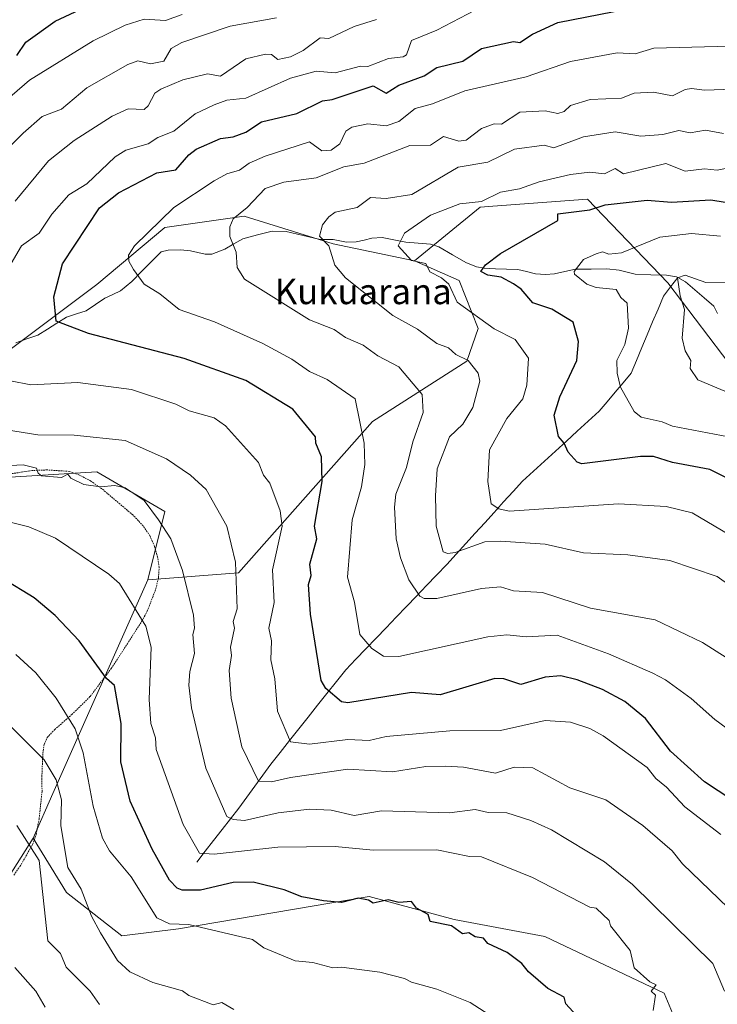
# Model space of a CAD drawing. Units: metres. Extents: x 647985 to 651438, y 4748532 to 4750920.
# Drawn here: x 650350 to 650569, y 4748860 to 4749169 of the extents above; entities that cross this region are included whole.
import ezdxf
from ezdxf.enums import TextEntityAlignment as Align

# ---------------------------------------------------------------- set-up
doc = ezdxf.new("R2010")
doc.units = ezdxf.units.M
doc.header["$MEASUREMENT"] = 0
doc.linetypes.add('TRAZOS', pattern=[0.75, 0.5, -0.25])
for name, color, linetype, lineweight in [('Alambrada', 19, 'TRAZOS', 0), ('Arbolado forestal CxS', 92, 'Continuous', 0), ('Corriente natural lineal', 142, 'Continuous', 13), ('Curva de nivel maestra', 36, 'Continuous', 30), ('Curva de nivel normal', 36, 'Continuous', 0), ('Matorral CxS', 135, 'Continuous', 0), ('Pastizal CxS', 92, 'Continuous', 0), ('Prado CxS', 92, 'Continuous', 0), ('Texto cartográfico', 19, 'Continuous', 0)]:
    doc.layers.add(name, color=color, linetype=linetype, lineweight=lineweight)
doc.styles.add('Arial', font='txt', dxfattribs={"height": 0.2})

# ---------------------------------------------------------------- blocks, each defined once
blk = doc.blocks.new('*U151')
at = {"layer": 'Prado CxS', "color": 92, "linetype": 'Continuous', "lineweight": 0}
blk.add_polyline3d([(650135.1785, 4748918.4669, 1124.4856), (650151.2183, 4748927.3825, 1118.9674), (650178.9449, 4748921.9993, 1116.0839), (650196.8043, 4748919.1171, 1114.8539), (650209.6091, 4748914.2429, 1114.4109), (650244.1333, 4748904.0077, 1112.353), (650253.4493, 4748917.5155, 1107.3582), (650271.3497, 4748950.2395, 1095.2549), (650281.3239, 4748966.6119, 1089.9305), (650291.8899, 4748977.2855, 1086.1241), (650345.4859, 4749025.4569, 1066.5397), (650348.4981, 4749025.6451, 1066.3228), (650374.0013, 4749027.2395, 1064.7944), (650395.3889, 4749014.7575, 1064.0931), (650390.0415, 4748993.3589, 1067.9276), (650360.1757, 4748926.2827, 1085.0177), (650354.0505, 4748912.1921, 1088.8778), (650340.1363, 4748890.2887, 1094.7635), (650334.7889, 4748861.7575, 1101.783), (650348.5525, 4748829.4919, 1103.8723)], dxfattribs=at)
blk = doc.blocks.new('*U156')
at = {"layer": 'Matorral CxS', "color": 135, "linetype": 'Continuous', "lineweight": 0}
blk.add_polyline3d([(650348.55, 4748829.49, 1103.87), (650334.79, 4748861.76, 1101.78), (650340.14, 4748890.29, 1094.76), (650354.05, 4748912.19, 1088.88), (650364.51, 4748895.2, 1086.35), (650381.92, 4748881.5, 1083.39), (650399.69, 4748883.7, 1081.09), (650459.55, 4748893.85, 1075.42), (650486.28, 4748886.72, 1075.02), (650514.8, 4748881.37, 1072.84), (650552.22, 4748863.54, 1069.37), (650561.13, 4748842.14, 1069.54)], dxfattribs=at)
blk = doc.blocks.new('*U179')
at = {"layer": 'Curva de nivel normal', "color": 36, "linetype": 'Continuous', "lineweight": 0}
blk.add_polyline3d([(650582.53, 4749047.84, 1015), (650562.84, 4749056.15, 1015), (650560.4, 4749059.71, 1015), (650560.64, 4749062.2, 1015), (650558.89, 4749065.26, 1015), (650557.94, 4749069.25, 1015), (650558.64, 4749078.2, 1015), (650557.25, 4749082.56, 1015), (650556.46, 4749088.2, 1015), (650558.89, 4749088.95, 1015), (650565.36, 4749086.67, 1015), (650572.89, 4749086.77, 1015)], dxfattribs=at)
blk = doc.blocks.new('*U183')
at = {"layer": 'Curva de nivel normal', "color": 36, "linetype": 'Continuous', "lineweight": 0}
for points in [[(650548.76, 4748858.07, 1070), (650549.59, 4748862.9, 1070), (650548.23, 4748864.2, 1070), (650549.8, 4748866.2, 1070), (650547.77, 4748867.08, 1070), (650542.89, 4748871.54, 1070), (650541.58, 4748876.89, 1070), (650535.39, 4748884.7, 1070), (650535.02, 4748886.33, 1070), (650530.89, 4748890.2, 1070), (650528.89, 4748890.5, 1070), (650510.89, 4748899.84, 1070), (650494.89, 4748906.37, 1070), (650491.12, 4748906.43, 1070), (650480.89, 4748908.54, 1070), (650460.89, 4748908.49, 1070), (650448.89, 4748909.62, 1070), (650430.89, 4748909.43, 1070), (650410.89, 4748907.19, 1070), (650406.24, 4748907.55, 1070), (650401.16, 4748916.47, 1070), (650392.71, 4748940.02, 1070), (650392.46, 4748943.77, 1070), (650391.02, 4748948.2, 1070), (650390.45, 4748955.76, 1070), (650391.15, 4748972.2, 1070), (650389.43, 4748978.74, 1070), (650381.11, 4748992.2, 1070), (650377.84, 4748995.15, 1070), (650361.06, 4749006.37, 1070), (650352.64, 4749009.95, 1070), (650338.89, 4749013.41, 1070)], [(650343.48, 4749142.2, 1070), (650352.89, 4749150.25, 1070), (650372.89, 4749162.63, 1070), (650382.89, 4749167.51, 1070), (650388.89, 4749169.41, 1070), (650395.65, 4749168.96, 1070), (650400.89, 4749170.87, 1070)]]:
    blk.add_polyline3d(points, dxfattribs=at)
blk = doc.blocks.new('*U189')
at = {"layer": 'Curva de nivel normal', "color": 36, "linetype": 'Continuous', "lineweight": 0}
blk.add_polyline3d([(650588.89, 4748958.06, 1040), (650564.36, 4748973.67, 1040), (650549.48, 4748980.79, 1040), (650529.09, 4748984.4, 1040), (650514.07, 4748989.38, 1040), (650504.89, 4748989.86, 1040), (650500.89, 4748991.18, 1040), (650494.89, 4748990.63, 1040), (650480.89, 4748987.49, 1040), (650476.89, 4748987.47, 1040), (650475.52, 4748988.2, 1040), (650472, 4748993.31, 1040), (650469.41, 4749000.2, 1040), (650468.09, 4749006.2, 1040), (650467.51, 4749016.2, 1040), (650468.01, 4749020.2, 1040), (650471.34, 4749028.65, 1040), (650473.34, 4749036.65, 1040), (650476.53, 4749045.84, 1040), (650476.26, 4749051.57, 1040), (650468.89, 4749060.23, 1040), (650462.34, 4749063.65, 1040), (650457.69, 4749067, 1040), (650452.11, 4749069.42, 1040), (650448.61, 4749071.92, 1040), (650440.89, 4749074.96, 1040), (650420.43, 4749087.74, 1040), (650418.07, 4749091.38, 1040), (650417.77, 4749096.2, 1040), (650415.78, 4749101.09, 1040), (650415.79, 4749104.2, 1040), (650416.89, 4749106.65, 1040), (650421.31, 4749110.2, 1040), (650426.89, 4749116.22, 1040), (650432.83, 4749118.2, 1040), (650442.89, 4749119.59, 1040), (650451.66, 4749122.97, 1040), (650458.04, 4749124.2, 1040), (650472.39, 4749129.7, 1040), (650478.89, 4749129.79, 1040), (650482.89, 4749132.5, 1040), (650487.79, 4749131.1, 1040), (650490.06, 4749131.37, 1040), (650494.89, 4749135.05, 1040), (650498.89, 4749136.55, 1040), (650501.15, 4749136.46, 1040), (650506.89, 4749140.2, 1040), (650514.89, 4749140.59, 1040), (650518.89, 4749139.77, 1040), (650520.89, 4749140.42, 1040), (650522.89, 4749142.29, 1040), (650529.01, 4749144.2, 1040), (650538.89, 4749144.63, 1040), (650542.85, 4749146.16, 1040), (650548.89, 4749146.44, 1040), (650554.89, 4749145.31, 1040), (650558.89, 4749147.35, 1040), (650560.89, 4749147.59, 1040), (650564.89, 4749147.11, 1040), (650574.06, 4749147.37, 1040)], dxfattribs=at)
blk = doc.blocks.new('*U193')
at = {"layer": 'Curva de nivel normal', "color": 36, "linetype": 'Continuous', "lineweight": 0}
blk.add_polyline3d([(650417.11, 4748858.42, 1085), (650413.26, 4748860.57, 1085), (650410.58, 4748859.89, 1085), (650402.89, 4748862.84, 1085), (650400.93, 4748864.24, 1085), (650391.63, 4748866.94, 1085), (650384.42, 4748870.2, 1085), (650380.5, 4748873.81, 1085), (650375.16, 4748882.47, 1085), (650372.39, 4748887.7, 1085), (650369.1, 4748896.2, 1085), (650364.89, 4748903.05, 1085), (650362.75, 4748916.06, 1085), (650362.91, 4748924.22, 1085), (650361.21, 4748930.52, 1085), (650357.52, 4748936.83, 1085), (650340.46, 4748953.77, 1085)], dxfattribs=at)
blk = doc.blocks.new('*U194')
at = {"layer": 'Curva de nivel normal', "color": 36, "linetype": 'Continuous', "lineweight": 0}
blk.add_polyline3d([(650357.85, 4748859.16, 1095), (650354.89, 4748864.2, 1095), (650348.3, 4748871.61, 1095)], dxfattribs=at)
blk = doc.blocks.new('*U195')
at = {"layer": 'Curva de nivel normal', "color": 36, "linetype": 'Continuous', "lineweight": 0}
for points in [[(650580.89, 4748882.2, 1060), (650557.98, 4748904.2, 1060), (650554.75, 4748908.2, 1060), (650545.61, 4748916.2, 1060), (650533.98, 4748924.2, 1060), (650522.68, 4748927.99, 1060), (650510.99, 4748934.3, 1060), (650505.17, 4748934.48, 1060), (650499.3, 4748932.61, 1060), (650489.21, 4748934.52, 1060), (650483.54, 4748934.85, 1060), (650477.41, 4748934.72, 1060), (650466.89, 4748933.09, 1060), (650452.89, 4748933.83, 1060), (650434.89, 4748931.31, 1060), (650428.89, 4748929.86, 1060), (650424.85, 4748930.16, 1060), (650419.55, 4748940.86, 1060), (650416.22, 4748956.2, 1060), (650415.6, 4748964.91, 1060), (650416.3, 4748969.61, 1060), (650415.99, 4748972.2, 1060), (650417.3, 4748978.2, 1060), (650416.82, 4748980.2, 1060), (650418.09, 4748984.2, 1060), (650417.56, 4748998.87, 1060), (650414.85, 4749010.16, 1060), (650408.37, 4749021.68, 1060), (650403.51, 4749026.2, 1060), (650395.97, 4749031.28, 1060), (650382.89, 4749037.09, 1060), (650366.89, 4749038.76, 1060), (650355.53, 4749038.84, 1060), (650342.89, 4749040.9, 1060)], [(650348.38, 4749112.2, 1060), (650358.89, 4749124.91, 1060), (650366.89, 4749131.28, 1060), (650378.89, 4749138.88, 1060), (650383.91, 4749141.22, 1060), (650388.89, 4749141.07, 1060), (650390.2, 4749142.2, 1060), (650392.3, 4749146.2, 1060), (650394.09, 4749147.4, 1060), (650401.03, 4749150.34, 1060), (650408.78, 4749152.2, 1060), (650412.89, 4749151.46, 1060), (650420.89, 4749156.96, 1060), (650427.07, 4749158.38, 1060), (650428.95, 4749158.26, 1060), (650430.89, 4749156.76, 1060), (650434.89, 4749157.58, 1060), (650438.89, 4749159.52, 1060), (650444.24, 4749163.55, 1060), (650446.89, 4749163.35, 1060), (650454.89, 4749167.1, 1060), (650461.93, 4749169.24, 1060)]]:
    blk.add_polyline3d(points, dxfattribs=at)
blk = doc.blocks.new('*U196')
at = {"layer": 'Curva de nivel normal', "color": 36, "linetype": 'Continuous', "lineweight": 0}
for points in [[(650571.21, 4748864.2, 1065), (650567.53, 4748872.84, 1065), (650542.33, 4748897.64, 1065), (650533.51, 4748904.82, 1065), (650516.89, 4748914.83, 1065), (650510.4, 4748917.71, 1065), (650502.89, 4748920.12, 1065), (650497, 4748920.31, 1065), (650492.89, 4748921.25, 1065), (650484.86, 4748920.17, 1065), (650463.48, 4748920.79, 1065), (650454.89, 4748919.3, 1065), (650447.68, 4748920.99, 1065), (650440.89, 4748921.37, 1065), (650431.01, 4748920.2, 1065), (650420.45, 4748917.76, 1065), (650416.89, 4748918.12, 1065), (650414.89, 4748919.05, 1065), (650408.23, 4748934.2, 1065), (650403.78, 4748953.09, 1065), (650402.91, 4748960.22, 1065), (650403.22, 4748964.53, 1065), (650404.68, 4748970.2, 1065), (650404.2, 4748976.2, 1065), (650404.73, 4748978.2, 1065), (650404.36, 4748982.2, 1065), (650400.98, 4748996.29, 1065), (650397.31, 4749006.2, 1065), (650393.43, 4749012.2, 1065), (650388.89, 4749018.2, 1065), (650382.89, 4749022.2, 1065), (650379.66, 4749022.97, 1065), (650375.2, 4749022.51, 1065), (650369.98, 4749023.29, 1065), (650365.91, 4749025.22, 1065), (650364.89, 4749026.56, 1065), (650362.89, 4749025.47, 1065), (650356.69, 4749026, 1065), (650355.56, 4749026.87, 1065), (650355.04, 4749028.35, 1065), (650350.89, 4749029.44, 1065), (650342.89, 4749029.06, 1065)], [(650344.89, 4749127.61, 1065), (650350.89, 4749133.62, 1065), (650356.89, 4749138.82, 1065), (650362.89, 4749141.14, 1065), (650370.89, 4749147.84, 1065), (650383.81, 4749155.12, 1065), (650386.89, 4749156.33, 1065), (650390.89, 4749155.37, 1065), (650395.12, 4749156.2, 1065), (650397.4, 4749160.2, 1065), (650400.73, 4749162.04, 1065), (650415.92, 4749167.23, 1065), (650430.48, 4749169.79, 1065)]]:
    blk.add_polyline3d(points, dxfattribs=at)
blk = doc.blocks.new('*U200')
at = {"layer": 'Curva de nivel normal', "color": 36, "linetype": 'Continuous', "lineweight": 0}
blk.add_polyline3d([(650574.87, 4749006.18, 1030), (650561.07, 4749014.38, 1030), (650552.89, 4749016.41, 1030), (650537.9, 4749017.21, 1030), (650503.55, 4749014.86, 1030), (650500.32, 4749015.63, 1030), (650497.92, 4749017.23, 1030), (650496.89, 4749024.2, 1030), (650497.44, 4749034.2, 1030), (650502.89, 4749043.99, 1030), (650507.86, 4749050.2, 1030), (650509.17, 4749054.48, 1030), (650509.66, 4749062.97, 1030), (650505.46, 4749068.77, 1030), (650498.82, 4749072.13, 1030), (650487.19, 4749080.5, 1030), (650484.65, 4749086.2, 1030), (650482.35, 4749088.2, 1030), (650478.7, 4749090.01, 1030), (650477.34, 4749092.65, 1030), (650472.89, 4749093.59, 1030), (650468.65, 4749098.2, 1030), (650470.67, 4749102.2, 1030), (650478.89, 4749107.88, 1030), (650488.05, 4749111.36, 1030), (650494.89, 4749112.14, 1030), (650500.89, 4749115.05, 1030), (650506.8, 4749116.11, 1030), (650512.98, 4749118.29, 1030), (650522.89, 4749120.57, 1030), (650528.89, 4749121.3, 1030), (650533.53, 4749120.84, 1030), (650536.89, 4749122.48, 1030), (650539.5, 4749120.81, 1030), (650552.75, 4749124.06, 1030), (650558.89, 4749121.7, 1030), (650564.89, 4749122.4, 1030), (650568.89, 4749121.92, 1030), (650573.65, 4749122.96, 1030)], dxfattribs=at)
blk = doc.blocks.new('*U206')
at = {"layer": 'Curva de nivel normal', "color": 36, "linetype": 'Continuous', "lineweight": 0}
blk.add_polyline3d([(650576.89, 4748988.68, 1035), (650568.89, 4748994.37, 1035), (650554.05, 4748999.36, 1035), (650540.89, 4749001.15, 1035), (650526.89, 4749001.84, 1035), (650514.89, 4749004.56, 1035), (650500.89, 4749005.49, 1035), (650495.95, 4749005.26, 1035), (650486.57, 4749001.88, 1035), (650484.29, 4749001.6, 1035), (650482.83, 4749002.14, 1035), (650480.65, 4749010.2, 1035), (650480.41, 4749019.72, 1035), (650480.97, 4749028.2, 1035), (650484.83, 4749038.2, 1035), (650489.04, 4749042.2, 1035), (650492.17, 4749047.48, 1035), (650494.37, 4749055.68, 1035), (650493.86, 4749058.2, 1035), (650490.66, 4749062.2, 1035), (650486.8, 4749064.11, 1035), (650484.56, 4749066.2, 1035), (650480.89, 4749067.54, 1035), (650474.78, 4749072.09, 1035), (650467.01, 4749076.32, 1035), (650452.17, 4749088.2, 1035), (650448.79, 4749092.1, 1035), (650446.92, 4749098.23, 1035), (650443.97, 4749101.28, 1035), (650444.89, 4749104.84, 1035), (650446.89, 4749107.36, 1035), (650448.89, 4749108.73, 1035), (650455.84, 4749110.2, 1035), (650460.04, 4749113.35, 1035), (650464.89, 4749113.1, 1035), (650473.02, 4749114.33, 1035), (650487.6, 4749122.91, 1035), (650496.89, 4749124.44, 1035), (650505.21, 4749128.52, 1035), (650514.56, 4749129.87, 1035), (650517.63, 4749128.94, 1035), (650526.89, 4749132.47, 1035), (650536.89, 4749133.98, 1035), (650544.89, 4749132.64, 1035), (650551.85, 4749133.16, 1035), (650556.89, 4749134.46, 1035), (650560.43, 4749133.74, 1035), (650565.24, 4749134.55, 1035), (650570.89, 4749133.49, 1035)], dxfattribs=at)
blk = doc.blocks.new('*U208')
at = {"layer": 'Curva de nivel normal', "color": 36, "linetype": 'Continuous', "lineweight": 0}
blk.add_polyline3d([(650498.6, 4748855.91, 1080), (650491.28, 4748860.59, 1080), (650480.89, 4748864.75, 1080), (650472.89, 4748867.04, 1080), (650470.72, 4748868.2, 1080), (650462.89, 4748870.09, 1080), (650450.89, 4748871.74, 1080), (650448.17, 4748871.48, 1080), (650441.85, 4748873.16, 1080), (650436.39, 4748873.7, 1080), (650426.47, 4748877.78, 1080), (650422.89, 4748880.4, 1080), (650402.89, 4748885.07, 1080), (650396.89, 4748885.36, 1080), (650392.89, 4748887.18, 1080), (650384.77, 4748900.08, 1080), (650378.05, 4748908.2, 1080), (650375.79, 4748912.2, 1080), (650372.91, 4748922.22, 1080), (650369.7, 4748939.01, 1080), (650367.19, 4748946.5, 1080), (650361.22, 4748956.2, 1080), (650354.83, 4748964.14, 1080), (650348.56, 4748969.87, 1080)], dxfattribs=at)
blk = doc.blocks.new('*U209')
at = {"layer": 'Curva de nivel normal', "color": 36, "linetype": 'Continuous', "lineweight": 0}
for points in [[(650570.1, 4748913.41, 1055), (650558.78, 4748922.09, 1055), (650552.97, 4748928.28, 1055), (650549.63, 4748930.94, 1055), (650546.89, 4748934.37, 1055), (650533.06, 4748944.37, 1055), (650528.89, 4748946.64, 1055), (650522.89, 4748948.64, 1055), (650514.89, 4748949.21, 1055), (650500.89, 4748946.03, 1055), (650484.89, 4748945.87, 1055), (650464.89, 4748944.09, 1055), (650459.61, 4748942.92, 1055), (650452.89, 4748943.19, 1055), (650440.89, 4748941.76, 1055), (650434.89, 4748942.45, 1055), (650430.76, 4748952.07, 1055), (650429.97, 4748962.2, 1055), (650428.73, 4748968.2, 1055), (650428.89, 4748974.2, 1055), (650428.06, 4748978.2, 1055), (650429.76, 4748986.2, 1055), (650429.18, 4748996.49, 1055), (650432.21, 4749010.2, 1055), (650431.66, 4749014.97, 1055), (650428.36, 4749023.67, 1055), (650426.42, 4749026.2, 1055), (650424.83, 4749030.14, 1055), (650414.42, 4749041.73, 1055), (650410.89, 4749044.2, 1055), (650403.06, 4749046.37, 1055), (650398.89, 4749048.46, 1055), (650384.89, 4749053.05, 1055), (650368.02, 4749055.33, 1055), (650353.29, 4749054.6, 1055), (650346.89, 4749055.77, 1055)], [(650345.61, 4749090.2, 1055), (650350.37, 4749098.2, 1055), (650355.91, 4749102.2, 1055), (650359.91, 4749108.2, 1055), (650365.27, 4749114.2, 1055), (650370.89, 4749117.66, 1055), (650379.8, 4749126.2, 1055), (650383.13, 4749128.2, 1055), (650390.11, 4749130.2, 1055), (650393.21, 4749132.2, 1055), (650398.17, 4749134.2, 1055), (650404.89, 4749139.68, 1055), (650410.89, 4749142.52, 1055), (650414.89, 4749143.9, 1055), (650420.89, 4749144.59, 1055), (650434.89, 4749150.81, 1055), (650442.89, 4749153.01, 1055), (650448.89, 4749152.58, 1055), (650456.89, 4749154.63, 1055), (650459.16, 4749154.47, 1055), (650465.68, 4749156.99, 1055), (650470.24, 4749157.55, 1055), (650471.31, 4749158.2, 1055), (650472.89, 4749162.73, 1055), (650480.89, 4749165.97, 1055), (650492.85, 4749172.16, 1055)]]:
    blk.add_polyline3d(points, dxfattribs=at)
blk = doc.blocks.new('*U214')
at = {"layer": 'Curva de nivel normal', "color": 36, "linetype": 'Continuous', "lineweight": 0}
blk.add_polyline3d([(650572.47, 4749038.2, 1020), (650554.89, 4749041.56, 1020), (650551.67, 4749042.98, 1020), (650545.09, 4749044.4, 1020), (650542.83, 4749046.14, 1020), (650538.52, 4749053.83, 1020), (650537.54, 4749058.2, 1020), (650537.44, 4749062.2, 1020), (650539.92, 4749067.23, 1020), (650541.05, 4749072.36, 1020), (650540.62, 4749080.2, 1020), (650538.68, 4749081.99, 1020), (650537.2, 4749084.51, 1020), (650530.89, 4749085.17, 1020), (650527.96, 4749086.2, 1020), (650524.05, 4749089.36, 1020), (650524, 4749090.2, 1020), (650526.89, 4749093.93, 1020), (650530.89, 4749095.73, 1020), (650532.89, 4749096.31, 1020), (650534.89, 4749095.64, 1020), (650538.89, 4749096.02, 1020), (650550.89, 4749100.97, 1020), (650560.89, 4749102.12, 1020), (650569.98, 4749101.29, 1020)], dxfattribs=at)
blk = doc.blocks.new('*U215')
at = {"layer": 'Curva de nivel maestra', "color": 36, "linetype": 'Continuous', "lineweight": 30}
blk.add_polyline3d([(650573.32, 4749024.63, 1025), (650566.63, 4749027.94, 1025), (650554.89, 4749030.14, 1025), (650548.89, 4749032.04, 1025), (650544.8, 4749032.11, 1025), (650526.41, 4749029.72, 1025), (650524.89, 4749030.3, 1025), (650522.11, 4749033.42, 1025), (650520.89, 4749036.2, 1025), (650519.04, 4749038.35, 1025), (650517.73, 4749045.04, 1025), (650519.51, 4749050.82, 1025), (650524.86, 4749062.2, 1025), (650525.38, 4749068.2, 1025), (650523.63, 4749074.2, 1025), (650517, 4749078.31, 1025), (650510.97, 4749080.28, 1025), (650507.31, 4749084.62, 1025), (650504.97, 4749086.28, 1025), (650501.01, 4749088.32, 1025), (650496.89, 4749088.99, 1025), (650494.66, 4749090.2, 1025), (650496.1, 4749092.2, 1025), (650500.89, 4749095.76, 1025), (650518.89, 4749106.15, 1025), (650518.89, 4749108.24, 1025), (650528.89, 4749109.48, 1025), (650533.76, 4749111.07, 1025), (650546.89, 4749112.54, 1025), (650554.62, 4749111.93, 1025), (650566.89, 4749112.61, 1025), (650575.92, 4749111.23, 1025)], dxfattribs=at)
blk = doc.blocks.new('*U218')
at = {"layer": 'Curva de nivel maestra', "color": 36, "linetype": 'Continuous', "lineweight": 30}
for points in [[(650526.83, 4748854.2, 1075), (650521.36, 4748860.2, 1075), (650520.89, 4748862.26, 1075), (650515.7, 4748865.01, 1075), (650509.62, 4748870.2, 1075), (650507.53, 4748872.84, 1075), (650502.98, 4748876.29, 1075), (650496.89, 4748879.16, 1075), (650495.51, 4748880.82, 1075), (650492.89, 4748881.27, 1075), (650490.89, 4748882.45, 1075), (650488.89, 4748882.15, 1075), (650485.42, 4748884.73, 1075), (650478.78, 4748886.09, 1075), (650478.1, 4748888.2, 1075), (650474.44, 4748890.2, 1075), (650472.89, 4748892.36, 1075), (650468.89, 4748892.06, 1075), (650465.55, 4748892.86, 1075), (650460.89, 4748891.8, 1075), (650459.42, 4748892.73, 1075), (650456.09, 4748893.4, 1075), (650450.89, 4748892, 1075), (650445.19, 4748892.5, 1075), (650438.45, 4748893.76, 1075), (650432.89, 4748895.94, 1075), (650423.11, 4748898.42, 1075), (650416.89, 4748898.29, 1075), (650406.6, 4748895.91, 1075), (650400.89, 4748895.91, 1075), (650399.23, 4748896.54, 1075), (650396.89, 4748899, 1075), (650391.43, 4748908.74, 1075), (650384.49, 4748923.8, 1075), (650381.54, 4748936.2, 1075), (650381.7, 4748948.2, 1075), (650379.58, 4748960.2, 1075), (650377.04, 4748962.35, 1075), (650368.51, 4748974.2, 1075), (650360.89, 4748982.14, 1075), (650354.39, 4748987.7, 1075), (650344.39, 4748993.7, 1075)], [(650348.89, 4749158, 1075), (650351.74, 4749162.2, 1075), (650360.89, 4749168.78, 1075), (650376.89, 4749176.3, 1075)]]:
    blk.add_polyline3d(points, dxfattribs=at)
blk = doc.blocks.new('*U220')
at = {"layer": 'Curva de nivel maestra', "color": 36, "linetype": 'Continuous', "lineweight": 30}
blk.add_polyline3d([(650586.44, 4748915.75, 1050), (650564.89, 4748929.92, 1050), (650554.24, 4748939.55, 1050), (650546.44, 4748949.75, 1050), (650539.87, 4748955.18, 1050), (650532.89, 4748958.94, 1050), (650524.89, 4748961.98, 1050), (650519.85, 4748963.16, 1050), (650514.89, 4748962.78, 1050), (650507.19, 4748960.5, 1050), (650501.92, 4748962.2, 1050), (650499.06, 4748962.37, 1050), (650481.89, 4748957.2, 1050), (650472.89, 4748958, 1050), (650452.89, 4748954.73, 1050), (650450.89, 4748955.06, 1050), (650445.94, 4748959.25, 1050), (650444.46, 4748961.77, 1050), (650441.2, 4748982.51, 1050), (650440.57, 4748991.88, 1050), (650441.36, 4748994.67, 1050), (650440.93, 4748998.24, 1050), (650443.14, 4749006.2, 1050), (650442.37, 4749010.2, 1050), (650444.81, 4749024.2, 1050), (650444.62, 4749031.93, 1050), (650442.81, 4749036.2, 1050), (650442.68, 4749038.2, 1050), (650435.59, 4749046.9, 1050), (650420.89, 4749055.92, 1050), (650401.51, 4749062.82, 1050), (650371.41, 4749070.72, 1050), (650361.26, 4749074.57, 1050), (650360.48, 4749082.2, 1050), (650363.22, 4749092.53, 1050), (650374.89, 4749110.1, 1050), (650380.89, 4749114.86, 1050), (650392.89, 4749121.18, 1050), (650398.89, 4749122.12, 1050), (650402.89, 4749126.77, 1050), (650405.24, 4749128.55, 1050), (650412.89, 4749131.9, 1050), (650416.89, 4749132.43, 1050), (650420.89, 4749133.9, 1050), (650425.79, 4749137.1, 1050), (650436.89, 4749139.72, 1050), (650444.89, 4749143.72, 1050), (650448, 4749144.2, 1050), (650460.89, 4749148.46, 1050), (650464.89, 4749146.2, 1050), (650468.89, 4749148.68, 1050), (650476.89, 4749151.54, 1050), (650480.89, 4749154.23, 1050), (650489.05, 4749156.2, 1050), (650494.89, 4749160.14, 1050), (650504.89, 4749162.4, 1050), (650506.89, 4749162.05, 1050), (650510.89, 4749164.7, 1050), (650518.89, 4749168.3, 1050), (650540.89, 4749172.58, 1050)], dxfattribs=at)

msp = doc.modelspace()

# ---------------------------------------------------------------- linework, layer by layer
at = {"layer": 'Alambrada', "color": 19, "linetype": 'TRAZOS', "lineweight": 0}
msp.add_polyline3d([(650347.93, 4748900.63, 1091.82), (650349.89, 4748903.33, 1091.15), (650353.85, 4748910.21, 1089.57), (650354.96, 4748913.4, 1088.98), (650355.89, 4748918.23, 1087.8), (650356.82, 4748926.8, 1086.31), (650356.75, 4748931.48, 1085.73), (650357.09, 4748938.94, 1084.38), (650357.48, 4748941.66, 1083.69), (650358.46, 4748943.83, 1083.01), (650360.82, 4748946.34, 1081.79), (650366.17, 4748951.03, 1079.24), (650371.97, 4748956.75, 1076.69), (650378.55, 4748965.5, 1074.11), (650383.62, 4748973.21, 1071.91), (650388.21, 4748980.44, 1069.91), (650389.89, 4748983.52, 1069.2), (650392.57, 4748990.47, 1067.64), (650393.39, 4748993.98, 1067.02), (650393.62, 4748997.26, 1066.56), (650393.14, 4749000.49, 1066.29), (650392.12, 4749003.91, 1066.14), (650390.71, 4749007.2, 1065.95), (650388.62, 4749010.26, 1065.75), (650385.35, 4749013.7, 1065.64), (650375.59, 4749021.95, 1065.04), (650372.14, 4749024.35, 1064.56), (650368.62, 4749026.23, 1064.47), (650365.39, 4749027.38, 1064.58), (650358.42, 4749027.84, 1064.68), (650353.73, 4749027.67, 1064.99), (650341.91, 4749025.83, 1065.57)], dxfattribs=at)
at = {"layer": 'Arbolado forestal CxS', "color": 92, "linetype": 'Continuous', "lineweight": 0}
for points in [[(650254.03, 4749148.97, 1098.47), (650224.3, 4749121.75, 1102.54), (650208.25, 4749111.05, 1104.55), (650185.09, 4749102.14, 1106.26), (650169.04, 4749084.3, 1103.28), (650172.61, 4749050.42, 1092.16), (650170.82, 4749020.11, 1088.1), (650183.3, 4749005.84, 1087.13), (650206.47, 4748988.01, 1087.75), (650226.07, 4748984.44, 1087.06), (650254.59, 4748982.66, 1084.56), (650283.11, 4748989.79, 1081.1), (650279.54, 4749011.19, 1071.9), (650275.98, 4749025.46, 1066.42), (650293.8, 4749037.94, 1061.67), (650331.23, 4749053.99, 1057.14), (650374, 4749086.09, 1046.92), (650395.39, 4749103.92, 1042.92), (650420.34, 4749107.48, 1038.89), (650448.26, 4749098.79, 1034.46), (650473.79, 4749093.49, 1030.88)], [(650574.89, 4749058.29, 1013.21), (650553.43, 4749086.54, 1015.4), (650528.18, 4749112.83, 1024.8), (650498.45, 4749110.65, 1027.09), (650494.5, 4749110.36, 1027.75), (650473.79, 4749093.49, 1030.88), (650448.26, 4749098.79, 1034.46), (650420.34, 4749107.48, 1038.89), (650395.39, 4749103.92, 1042.92), (650374, 4749086.09, 1046.92), (650331.23, 4749053.99, 1057.14)], [(650561.13, 4748842.14, 1069.54), (650552.22, 4748863.54, 1069.37), (650514.8, 4748881.37, 1072.84), (650486.28, 4748886.72, 1075.02), (650459.55, 4748893.85, 1075.42), (650399.69, 4748883.7, 1081.09), (650381.92, 4748881.5, 1083.39), (650364.51, 4748895.2, 1086.35), (650354.05, 4748912.19, 1088.88), (650360.18, 4748926.28, 1085.02), (650390.04, 4748993.36, 1067.93), (650418.56, 4748995.5, 1058.64), (650460.64, 4749043.04, 1043.33), (650490.22, 4749061.97, 1035.15), (650493.87, 4749072.2, 1031.69), (650487.89, 4749087.36, 1028.94), (650473.79, 4749093.49, 1030.88), (650494.5, 4749110.36, 1027.75), (650498.45, 4749110.65, 1027.09), (650528.18, 4749112.83, 1024.8), (650553.43, 4749086.54, 1015.4), (650574.89, 4749058.29, 1013.21)], [(650641.77, 4749053.68, 1006.35), (650611.79, 4749058.27, 1006.98), (650574.89, 4749058.29, 1013.21), (650553.43, 4749086.54, 1015.4), (650528.18, 4749112.83, 1024.8), (650498.45, 4749110.65, 1027.09), (650494.5, 4749110.36, 1027.75), (650473.79, 4749093.49, 1030.88)], [(650641.77, 4749053.68, 1006.35), (650611.79, 4749058.27, 1006.98), (650574.89, 4749058.29, 1013.21), (650553.43, 4749086.54, 1015.4), (650528.18, 4749112.83, 1024.8), (650498.45, 4749110.65, 1027.09), (650494.5, 4749110.36, 1027.75), (650473.79, 4749093.49, 1030.88)], [(650473.79, 4749093.49, 1030.88), (650487.89, 4749087.36, 1028.94), (650493.87, 4749072.2, 1031.69), (650490.22, 4749061.97, 1035.15), (650460.64, 4749043.04, 1043.33), (650418.56, 4748995.5, 1058.64), (650390.04, 4748993.36, 1067.93)], [(650390.04, 4748993.36, 1067.93), (650360.18, 4748926.28, 1085.02), (650354.05, 4748912.19, 1088.88)], [(650354.05, 4748912.19, 1088.88), (650364.51, 4748895.2, 1086.35), (650381.92, 4748881.5, 1083.39), (650399.69, 4748883.7, 1081.09), (650459.55, 4748893.85, 1075.42), (650486.28, 4748886.72, 1075.02), (650514.8, 4748881.37, 1072.84), (650552.22, 4748863.54, 1069.37), (650561.13, 4748842.14, 1069.54)]]:
    msp.add_polyline3d(points, dxfattribs=at)
at = {"layer": 'Corriente natural lineal', "color": 142, "linetype": 'Continuous', "lineweight": 13}
for points in [[(650348.56, 4749067.78, 1052.33), (650352.01, 4749068.97, 1051.7), (650355.46, 4749070.16, 1051.12), (650358.49, 4749072.05, 1050.78), (650361.51, 4749073.94, 1050.1), (650364.54, 4749075.84, 1049.55), (650367.61, 4749076.82, 1048.96), (650370.67, 4749077.8, 1048.19), (650373.61, 4749079.8, 1047.53), (650376.56, 4749081.8, 1046.98), (650379.02, 4749082.96, 1046.53), (650381.49, 4749084.13, 1046.15), (650385, 4749087.04, 1045.47), (650388.09, 4749090.14, 1044.79), (650391.19, 4749093.24, 1043.95), (650394.28, 4749096.34, 1043.29), (650396.49, 4749096.9, 1042.94), (650400.28, 4749096.99, 1042.31), (650403.49, 4749096.67, 1041.82), (650408.1, 4749095.56, 1041.18), (650410.18, 4749095.62, 1040.9), (650414.23, 4749097.2, 1040.3), (650417.06, 4749098.83, 1039.87), (650419.89, 4749100.46, 1039.29), (650424.49, 4749101.63, 1038.51), (650429.09, 4749102.79, 1037.72), (650433.53, 4749102.69, 1036.96), (650437.1, 4749101.88, 1036.27), (650440.66, 4749101.06, 1035.45), (650444.23, 4749100.24, 1035), (650448.32, 4749100.22, 1034.44), (650452.45, 4749099.38, 1033.68), (650455.53, 4749099.43, 1033.15), (650458, 4749100.04, 1032.53), (650460.46, 4749100.64, 1031.87), (650463.63, 4749100.81, 1031.23), (650467.37, 4749100.08, 1030.48), (650471.12, 4749099.35, 1029.45), (650475, 4749099.03, 1028.88), (650478.88, 4749098.71, 1028.41), (650481.47, 4749097.87, 1028.09), (650485.74, 4749095.43, 1027.35), (650490, 4749092.99, 1026.01), (650493.26, 4749091.62, 1025.4), (650495.73, 4749091.15, 1025.1), (650499.24, 4749091.02, 1024.61), (650502.74, 4749090.88, 1024), (650506.25, 4749090.75, 1023.15), (650509.05, 4749090.1, 1022.51), (650511.86, 4749089.44, 1021.8), (650515, 4749089.17, 1021.4), (650517.83, 4749089.4, 1021.06), (650521.11, 4749090.13, 1020.64), (650524.39, 4749090.87, 1020.19), (650529.35, 4749090.92, 1019.39), (650534.3, 4749090.97, 1018.73), (650538.14, 4749090.56, 1018.17), (650540.63, 4749089.94, 1017.63), (650543.13, 4749089.31, 1017.05), (650548.06, 4749089.14, 1016.26), (650553, 4749088.98, 1015.68), (650556.13, 4749088.48, 1014.92), (650556.57, 4749088.23, 1014.85)], [(650405.42, 4748904.73, 1071.14), (650408.07, 4748908.12, 1069.55), (650410.72, 4748911.51, 1068.02), (650413.36, 4748914.89, 1066.47), (650416.01, 4748918.28, 1064.79), (650418.65, 4748921.67, 1063.54), (650421.17, 4748925.11, 1061.98), (650423.68, 4748928.55, 1060.84), (650426.19, 4748931.99, 1059.36), (650428.71, 4748935.42, 1058.16), (650431.65, 4748939.13, 1056.54), (650434.59, 4748942.83, 1055.11), (650437.52, 4748946.54, 1053.66), (650440.46, 4748950.24, 1052.46), (650443.4, 4748953.95, 1051.21), (650446.34, 4748957.65, 1050.06), (650449.28, 4748961.36, 1048.7), (650452.22, 4748965.07, 1047.3), (650455.39, 4748968.37, 1046.29), (650458.57, 4748971.68, 1045.16), (650461.74, 4748974.99, 1044.1), (650464.92, 4748978.29, 1042.8), (650468.09, 4748981.6, 1041.97), (650471.27, 4748984.91, 1040.94), (650474.44, 4748988.22, 1040.01), (650477.62, 4748991.52, 1038.84), (650480.79, 4748994.83, 1037.41), (650483.97, 4748998.14, 1036.39), (650486.95, 4749001.41, 1035.24), (650489.92, 4749004.69, 1034.24), (650492.9, 4749007.96, 1032.89), (650495.88, 4749011.23, 1031.78), (650498.85, 4749014.51, 1030.4), (650501.83, 4749017.78, 1029.26), (650504.81, 4749021.06, 1028.39), (650507.78, 4749024.33, 1027.48), (650511.22, 4749027.47, 1026.63), (650514.66, 4749030.61, 1026.06), (650518.1, 4749033.74, 1025.36), (650521.54, 4749036.88, 1024.7), (650524.98, 4749040.02, 1024.28), (650528.42, 4749043.16, 1023.48), (650531.86, 4749046.29, 1022.24), (650534.37, 4749049.27, 1021.28), (650536.89, 4749052.25, 1020.33), (650539.4, 4749055.22, 1019.59), (650541.91, 4749058.2, 1018.75), (650543.6, 4749062.23, 1018.23), (650545.28, 4749066.26, 1017.78), (650546.97, 4749070.29, 1017.41), (650548.65, 4749074.32, 1017.24), (650550.34, 4749078.35, 1016.6), (650552.02, 4749082.38, 1016.36), (650554.3, 4749085.31, 1015.53), (650556.57, 4749088.23, 1014.85)], [(650556.57, 4749088.23, 1014.85), (650558.98, 4749086.9, 1014.74), (650561.93, 4749084.37, 1013.9), (650564.88, 4749081.84, 1013.51), (650567.83, 4749079.31, 1012.89), (650569.01, 4749076.95, 1012.51)]]:
    msp.add_polyline3d(points, dxfattribs=at)
at = {"layer": 'Curva de nivel normal', "color": 36, "linetype": 'Continuous', "lineweight": 0}
for points in [[(650576.89, 4748943.05, 1045), (650568.21, 4748949.52, 1045), (650560.74, 4748956.05, 1045), (650552.64, 4748961.95, 1045), (650548.71, 4748964.02, 1045), (650534.8, 4748970.11, 1045), (650518.67, 4748975.98, 1045), (650508.89, 4748975.43, 1045), (650502.89, 4748976.02, 1045), (650496.89, 4748975.47, 1045), (650468.89, 4748969.3, 1045), (650464.08, 4748969.39, 1045), (650460.45, 4748971.76, 1045), (650456.61, 4748976.2, 1045), (650455.01, 4748986.32, 1045), (650452.75, 4748994.2, 1045), (650454.25, 4749012.2, 1045), (650457.23, 4749022.54, 1045), (650458.27, 4749029.58, 1045), (650458.04, 4749036.2, 1045), (650455.21, 4749050.2, 1045), (650446.36, 4749056.2, 1045), (650440.89, 4749058.8, 1045), (650435.3, 4749062.61, 1045), (650426.22, 4749067.53, 1045), (650411.04, 4749074.35, 1045), (650399.92, 4749078.2, 1045), (650393.87, 4749083.18, 1045), (650388.85, 4749086.16, 1045), (650385.51, 4749090.82, 1045), (650384.13, 4749093.44, 1045), (650384, 4749095.31, 1045), (650385.91, 4749098.2, 1045), (650398.2, 4749110.2, 1045), (650410.89, 4749118.59, 1045), (650414.89, 4749120.78, 1045), (650418.89, 4749122.01, 1045), (650421.9, 4749124.2, 1045), (650426.89, 4749126.36, 1045), (650440.89, 4749130.86, 1045), (650444.76, 4749128.07, 1045), (650447.68, 4749128.2, 1045), (650450.37, 4749130.2, 1045), (650452.31, 4749134.2, 1045), (650454.11, 4749135.42, 1045), (650459.18, 4749136.49, 1045), (650464.89, 4749135.86, 1045), (650468.89, 4749137.22, 1045), (650474.07, 4749141.38, 1045), (650479.52, 4749142.83, 1045), (650489.62, 4749146.93, 1045), (650508.89, 4749151.25, 1045), (650522.89, 4749156.05, 1045), (650537.46, 4749158.77, 1045), (650543.17, 4749158.48, 1045), (650548.97, 4749160.28, 1045), (650568.89, 4749160.78, 1045), (650582.89, 4749160.31, 1045)], [(650374.89, 4748860.02, 1090), (650371.97, 4748864.2, 1090), (650364.4, 4748871.71, 1090), (650362.66, 4748875.97, 1090), (650358.66, 4748879.97, 1090), (650355.88, 4748905.19, 1090), (650348.86, 4748916.17, 1090)]]:
    msp.add_polyline3d(points, dxfattribs=at)
at = {"layer": 'Matorral CxS', "color": 135, "linetype": 'Continuous', "lineweight": 0}
for points in [[(650354.05, 4748912.19, 1088.88), (650340.14, 4748890.29, 1094.76), (650334.79, 4748861.76, 1101.78), (650348.55, 4748829.49, 1103.87), (650357.27, 4748807.22, 1107.83), (650374.69, 4748783.98, 1111.9), (650393.6, 4748776.16, 1110.96), (650413.21, 4748760.11, 1110.62), (650429.25, 4748738.71, 1110.56), (650425.68, 4748711.97, 1112.77), (650406.07, 4748688.78, 1114.81), (650381.12, 4748670.95, 1112.76), (650356.17, 4748674.52, 1113.94), (650340.13, 4748687, 1115.55), (650311.62, 4748692.35, 1114.24), (650279.49, 4748721.78, 1115.89), (650253.83, 4748736.66, 1117.84), (650210.21, 4748735.51, 1120.19)], [(650354.05, 4748912.19, 1088.88), (650364.51, 4748895.2, 1086.35), (650381.92, 4748881.5, 1083.39), (650399.69, 4748883.7, 1081.09), (650459.55, 4748893.85, 1075.42), (650486.28, 4748886.72, 1075.02), (650514.8, 4748881.37, 1072.84), (650552.22, 4748863.54, 1069.37), (650561.13, 4748842.14, 1069.54)]]:
    msp.add_polyline3d(points, dxfattribs=at)
at = {"layer": 'Pastizal CxS', "color": 92, "linetype": 'Continuous', "lineweight": 0}
for points in [[(650254.03, 4749148.97, 1098.47), (650224.3, 4749121.75, 1102.54), (650208.25, 4749111.05, 1104.55), (650185.09, 4749102.14, 1106.26), (650169.04, 4749084.3, 1103.28), (650172.61, 4749050.42, 1092.16), (650170.82, 4749020.11, 1088.1), (650183.3, 4749005.84, 1087.13), (650206.47, 4748988.01, 1087.75), (650226.07, 4748984.44, 1087.06), (650254.59, 4748982.66, 1084.56), (650283.11, 4748989.79, 1081.1), (650279.54, 4749011.19, 1071.9), (650275.98, 4749025.46, 1066.42), (650293.8, 4749037.94, 1061.67), (650331.23, 4749053.99, 1057.14), (650374, 4749086.09, 1046.92), (650395.39, 4749103.92, 1042.92), (650420.34, 4749107.48, 1038.89), (650448.26, 4749098.79, 1034.46), (650473.79, 4749093.49, 1030.88)], [(650331.23, 4749053.99, 1057.14), (650374, 4749086.09, 1046.92), (650395.39, 4749103.92, 1042.92), (650420.34, 4749107.48, 1038.89), (650448.26, 4749098.79, 1034.46), (650473.79, 4749093.49, 1030.88), (650487.89, 4749087.36, 1028.94), (650493.87, 4749072.2, 1031.69), (650490.22, 4749061.97, 1035.15), (650460.64, 4749043.04, 1043.33), (650418.56, 4748995.5, 1058.64), (650390.04, 4748993.36, 1067.93), (650395.39, 4749014.76, 1064.09), (650374, 4749027.24, 1064.79), (650348.5, 4749025.65, 1066.32)], [(650473.79, 4749093.49, 1030.88), (650487.89, 4749087.36, 1028.94), (650493.87, 4749072.2, 1031.69), (650490.22, 4749061.97, 1035.15), (650460.64, 4749043.04, 1043.33), (650418.56, 4748995.5, 1058.64), (650390.04, 4748993.36, 1067.93)], [(650135.18, 4748918.47, 1124.49), (650151.22, 4748927.38, 1118.97), (650178.94, 4748922, 1116.08), (650196.8, 4748919.12, 1114.85), (650209.61, 4748914.24, 1114.41), (650244.13, 4748904.01, 1112.35), (650253.45, 4748917.52, 1107.36), (650271.35, 4748950.24, 1095.25), (650281.32, 4748966.61, 1089.93), (650291.89, 4748977.29, 1086.12), (650345.49, 4749025.46, 1066.54), (650348.5, 4749025.65, 1066.32), (650374, 4749027.24, 1064.79), (650395.39, 4749014.76, 1064.09), (650390.04, 4748993.36, 1067.93)]]:
    msp.add_polyline3d(points, dxfattribs=at)
at = {"layer": 'Prado CxS', "color": 92, "linetype": 'Continuous', "lineweight": 0}
for points in [[(650135.18, 4748918.47, 1124.49), (650151.22, 4748927.38, 1118.97), (650178.94, 4748922, 1116.08), (650196.8, 4748919.12, 1114.85), (650209.61, 4748914.24, 1114.41), (650244.13, 4748904.01, 1112.35), (650253.45, 4748917.52, 1107.36), (650271.35, 4748950.24, 1095.25), (650281.32, 4748966.61, 1089.93), (650291.89, 4748977.29, 1086.12), (650345.49, 4749025.46, 1066.54), (650348.5, 4749025.65, 1066.32), (650374, 4749027.24, 1064.79), (650395.39, 4749014.76, 1064.09), (650390.04, 4748993.36, 1067.93)], [(650390.04, 4748993.36, 1067.93), (650360.18, 4748926.28, 1085.02), (650354.05, 4748912.19, 1088.88)], [(650354.05, 4748912.19, 1088.88), (650340.14, 4748890.29, 1094.76), (650334.79, 4748861.76, 1101.78), (650348.55, 4748829.49, 1103.87), (650357.27, 4748807.22, 1107.83), (650374.69, 4748783.98, 1111.9), (650393.6, 4748776.16, 1110.96), (650413.21, 4748760.11, 1110.62), (650429.25, 4748738.71, 1110.56), (650425.68, 4748711.97, 1112.77), (650406.07, 4748688.78, 1114.81), (650381.12, 4748670.95, 1112.76), (650356.17, 4748674.52, 1113.94), (650340.13, 4748687, 1115.55), (650311.62, 4748692.35, 1114.24), (650279.49, 4748721.78, 1115.89), (650253.83, 4748736.66, 1117.84), (650210.21, 4748735.51, 1120.19)]]:
    msp.add_polyline3d(points, dxfattribs=at)

# ---------------------------------------------------------------- block references
at = {"layer": 'Curva de nivel maestra', "color": 36, "linetype": 'Continuous', "lineweight": 30}
for name in ['*U215', '*U220', '*U218']:
    msp.add_blockref(name, (0, 0), dxfattribs=at)
at = {"layer": 'Curva de nivel normal', "color": 36, "linetype": 'Continuous', "lineweight": 0}
for name in ['*U179', '*U214', '*U200', '*U206', '*U189', '*U209', '*U195', '*U196', '*U183', '*U208', '*U193', '*U194']:
    msp.add_blockref(name, (0, 0), dxfattribs=at)
at = {"layer": 'Matorral CxS', "color": 135, "linetype": 'Continuous', "lineweight": 0}
msp.add_blockref('*U156', (0, 0), dxfattribs=at)
at = {"layer": 'Prado CxS', "color": 92, "linetype": 'Continuous', "lineweight": 0}
msp.add_blockref('*U151', (0, 0), dxfattribs=at)

# ---------------------------------------------------------------- texts
at = {"layer": 'Texto cartográfico', "color": 19, "linetype": 'Continuous', "lineweight": 0, "style": 'Arial'}
msp.add_text('Kukuarana', height=8, dxfattribs=at).set_placement((650457.74, 4749083.89), align=Align.MIDDLE_CENTER)

doc.saveas('drawing.dxf')
